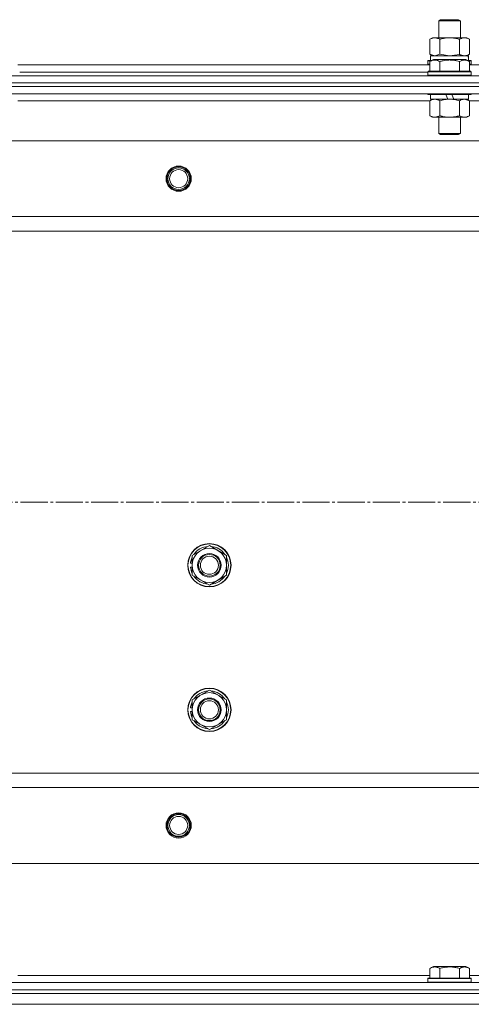
# Model space of a CAD drawing. Units: millimetres. Extents: x 0 to 26065, y -9 to 17820.
# Drawn here: x 4836 to 5086, y 14210 to 14755 of the extents above; entities that cross this region are included whole.
import ezdxf

# ---------------------------------------------------------------- set-up
doc = ezdxf.new("R2010")
doc.units = ezdxf.units.MM
doc.linetypes.add('K5LT_AXLED', pattern=[19.5, 15, -1.5, 1.5, -1.5])
doc.linetypes.add('K5LT_THIN', pattern=[0])
for name, color, linetype, true_color in [('DIM', 6, 'Continuous', 0xff00ff), ('OSI', 2, 'Continuous', 0xffff00), ('R', 1, 'Continuous', 0xff0000), ('WELDING', 7, 'Continuous', 0xffffff)]:
    doc.layers.add(name, color=color, linetype=linetype, true_color=true_color)

msp = doc.modelspace()

# ---------------------------------------------------------------- linework, layer by layer
at = {"layer": 'DIM', "color": 7, "linetype": 'K5LT_THIN', "lineweight": 18}
msp.add_line((7251.43, 14210.31), (2540.11, 14210.31), dxfattribs=at)
at = {"layer": 'OSI', "color": 30, "linetype": 'K5LT_AXLED', "lineweight": 18, "true_color": 0xff8000}
msp.add_line((3062.43, 14488.31), (8749.43, 14488.31), dxfattribs=at)
at = {"layer": 'R', "color": 7, "linetype": 'K5LT_THIN', "lineweight": 18}
for p, q in [((5068.43, 14754.73), (5069.43, 14755.31)), ((5068.43, 14745.31), (5068.43, 14754.73)), ((5068.43, 14754.73), (5080.43, 14754.73)), ((5069.43, 14755.31), (5079.43, 14755.31)), ((5080.43, 14754.73), (5079.43, 14755.31)), ((5080.43, 14745.31), (5080.43, 14754.73)), ((5063.46, 14744.46), (5064.93, 14745.31)), ((5063.46, 14736.15), (5063.46, 14744.46)), ((5064.93, 14745.31), (5066.2, 14745.31)), ((5066.2, 14745.31), (5083.93, 14745.31)), ((5068.95, 14736.15), (5068.95, 14744.46)), ((5079.92, 14736.15), (5079.92, 14744.46)), ((5085.4, 14744.46), (5083.93, 14745.31)), ((5085.4, 14736.15), (5085.4, 14744.46)), ((5062.43, 14732.51), (5062.6, 14732.81)), ((5062.43, 14732.51), (5062.43, 14730.61)), ((5064.07, 14732.51), (5062.43, 14732.51)), ((5064.59, 14732.81), (5062.6, 14732.81)), ((5063.46, 14736.15), (5064.93, 14735.31)), ((5063.46, 14732.15), (5065.46, 14733.31)), ((5063.46, 14732.15), (5063.46, 14726.81)), ((5063.93, 14735.31), (5084.68, 14735.31)), ((5063.93, 14732.81), (5063.93, 14735.31)), ((5083.4, 14733.31), (5065.46, 14733.31)), ((5068.95, 14732.15), (5068.95, 14726.81)), ((5079.92, 14732.15), (5079.92, 14726.81)), ((5085.4, 14732.15), (5083.4, 14733.31)), ((5085.4, 14736.15), (5083.93, 14735.31)), ((5086.26, 14732.81), (5084.27, 14732.81)), ((5084.88, 14735.31), (5084.68, 14735.31)), ((5086.43, 14732.51), (5084.79, 14732.51)), ((5084.88, 14735.31), (5084.8, 14733.93)), ((5085.4, 14732.15), (5085.4, 14726.81)), ((5086.43, 14732.51), (5086.26, 14732.81)), ((5086.43, 14732.51), (5086.43, 14730.61)), ((4835.4, 14730.31), (5063.46, 14730.31)), ((4836.43, 14726.31), (5062.43, 14726.31)), ((4836.43, 14726.31), (5062.43, 14726.31)), ((5062.43, 14730.61), (5062.6, 14730.31)), ((5063.46, 14730.61), (5062.43, 14730.61)), ((5062.43, 14726.51), (5062.6, 14726.81)), ((5062.43, 14726.51), (5062.43, 14724.61)), ((5086.43, 14726.51), (5062.43, 14726.51)), ((5086.26, 14726.81), (5062.6, 14726.81)), ((5086.43, 14730.61), (5085.4, 14730.61)), ((5085.4, 14730.31), (5313.46, 14730.31)), ((5086.43, 14730.61), (5086.26, 14730.31)), ((5086.43, 14726.51), (5086.26, 14726.81)), ((5086.43, 14726.51), (5086.43, 14724.61)), ((4507.43, 14724.31), (5891.43, 14724.31)), ((5086.43, 14724.61), (5062.43, 14724.61)), ((5062.43, 14724.61), (5062.6, 14724.31)), ((5086.43, 14724.61), (5086.26, 14724.31)), ((4507.43, 14720.31), (5891.43, 14720.31)), ((4507.43, 14720.31), (5891.43, 14720.31)), ((4507.43, 14718.31), (5891.43, 14718.31)), ((5891.43, 14718.31), (4507.43, 14718.31)), ((5891.43, 14714.31), (4507.43, 14714.31)), ((5063.46, 14710.31), (4835.4, 14710.31)), ((4836.43, 14714.31), (4836.43, 14714.11)), ((5062.43, 14714.31), (5062.43, 14714.11)), ((5086.43, 14714.11), (5062.43, 14714.11)), ((5062.43, 14714.11), (5062.6, 14713.81)), ((5086.26, 14713.81), (5062.6, 14713.81)), ((5063.46, 14710.46), (5064.93, 14711.31)), ((5063.46, 14710.46), (5063.46, 14702.15)), ((5063.93, 14713.81), (5063.93, 14711.31)), ((5073.42, 14711.31), (5063.93, 14711.31)), ((5068.95, 14710.46), (5068.95, 14702.15)), ((5073.42, 14711.31), (5072.25, 14713.81)), ((5073.42, 14711.31), (5074.43, 14711.31)), ((5074.43, 14711.31), (5076.73, 14711.31)), ((5076.73, 14711.31), (5075.56, 14713.81)), ((5084.93, 14711.31), (5076.73, 14711.31)), ((5079.92, 14710.46), (5079.92, 14702.15)), ((5085.4, 14710.46), (5083.93, 14711.31)), ((5084.93, 14713.81), (5084.93, 14711.31)), ((5085.4, 14710.46), (5085.4, 14702.15)), ((5313.46, 14710.31), (5085.4, 14710.31)), ((5086.43, 14714.11), (5086.26, 14713.81)), ((5086.43, 14714.31), (5086.43, 14714.11)), ((5063.46, 14702.15), (5064.93, 14701.31)), ((5074.43, 14701.31), (5064.93, 14701.31)), ((5068.43, 14701.31), (5068.43, 14692.38)), ((5083.93, 14701.31), (5074.43, 14701.31)), ((5080.43, 14701.31), (5080.43, 14692.38)), ((5085.4, 14702.15), (5083.93, 14701.31)), ((5847.93, 14688.31), (4550.93, 14688.31)), ((5080.43, 14692.38), (5068.43, 14692.38)), ((5068.43, 14692.38), (5069.43, 14691.81)), ((5079.43, 14691.81), (5069.43, 14691.81)), ((5080.43, 14692.38), (5079.43, 14691.81)), ((5799.43, 14646.31), (4599.43, 14646.31)), ((5799.43, 14638.31), (4599.43, 14638.31)), ((4931.93, 14458.79), (4941.43, 14464.28)), ((4941.43, 14464.28), (4950.93, 14458.79)), ((4931.93, 14454.44), (4930.99, 14454.44)), ((4931.93, 14455.6), (4931.19, 14455.6)), ((4931.93, 14453.31), (4931.93, 14458.79)), ((4950.93, 14458.79), (4950.93, 14453.31)), ((4930.98, 14452.29), (4931.93, 14452.29)), ((4931.93, 14447.82), (4931.93, 14453.31)), ((4950.93, 14453.31), (4950.93, 14447.82)), ((4941.43, 14442.34), (4931.93, 14447.82)), ((4950.93, 14447.82), (4941.43, 14442.34)), ((4931.93, 14378.79), (4941.43, 14384.28)), ((4941.43, 14384.28), (4950.93, 14378.79)), ((4931.93, 14373.31), (4931.93, 14378.79)), ((4950.93, 14378.79), (4950.93, 14373.31)), ((4930.98, 14372.29), (4931.93, 14372.29)), ((4931.93, 14374.44), (4930.99, 14374.44)), ((4931.93, 14375.6), (4931.19, 14375.6)), ((4931.93, 14367.82), (4931.93, 14373.31)), ((4950.93, 14373.31), (4950.93, 14367.82)), ((4941.43, 14362.34), (4931.93, 14367.82)), ((4950.93, 14367.82), (4941.43, 14362.34)), ((5799.43, 14338.31), (4599.43, 14338.31)), ((5799.43, 14330.31), (4599.43, 14330.31)), ((5847.93, 14288.31), (4550.93, 14288.31)), ((5063.46, 14230.15), (5065.46, 14231.31)), ((5063.46, 14230.15), (5063.46, 14224.81)), ((5074.43, 14231.31), (5065.46, 14231.31)), ((5068.95, 14230.15), (5068.95, 14224.81)), ((5083.4, 14231.31), (5074.43, 14231.31)), ((5079.92, 14230.15), (5079.92, 14224.81)), ((5085.4, 14230.15), (5083.4, 14231.31)), ((5085.4, 14230.15), (5085.4, 14224.81)), ((4835.4, 14226.31), (5063.46, 14226.31)), ((5062.43, 14224.51), (5062.6, 14224.81)), ((5062.43, 14222.61), (5062.43, 14224.51)), ((5062.43, 14224.51), (5086.43, 14224.51)), ((5062.43, 14224.51), (5062.43, 14224.51)), ((5062.6, 14224.81), (5086.26, 14224.81)), ((5062.6, 14224.81), (5062.6, 14224.81)), ((5085.4, 14226.31), (5313.46, 14226.31)), ((5086.43, 14224.51), (5086.26, 14224.81)), ((5086.43, 14222.61), (5086.43, 14224.51)), ((4507.43, 14222.31), (5891.43, 14222.31)), ((5062.43, 14222.61), (5062.6, 14222.31)), ((5062.43, 14222.61), (5086.43, 14222.61)), ((5062.43, 14222.61), (5062.43, 14222.61)), ((5086.43, 14222.61), (5086.26, 14222.31)), ((4507.43, 14218.31), (5891.43, 14218.31)), ((4507.43, 14218.31), (5891.43, 14218.31)), ((4507.43, 14216.31), (5891.43, 14216.31)), ((4507.43, 14216.31), (5891.43, 14216.31)), ((4507.43, 14210.31), (5891.43, 14210.31)), ((4507.43, 14210.31), (5891.43, 14210.31))]:
    msp.add_line(p, q, dxfattribs=at)
for centre, radius in [((4924.43, 14667.31), 7), ((4924.43, 14667.31), 6.5), ((4924.43, 14667.31), 6), ((4924.43, 14667.31), 5), ((4941.43, 14453.31), 12), ((4941.43, 14453.31), 11.83), ((4941.43, 14453.31), 6.5), ((4941.43, 14453.31), 6), ((4941.43, 14453.31), 5), ((4941.43, 14373.31), 12), ((4941.43, 14373.31), 11.83), ((4941.43, 14373.31), 6.5), ((4941.43, 14373.31), 6), ((4941.43, 14373.31), 5), ((4924.43, 14309.31), 7), ((4924.43, 14309.31), 6.5), ((4924.43, 14309.31), 6), ((4924.43, 14309.31), 5)]:
    msp.add_circle(centre, radius, dxfattribs=at)
for centre, radius, start, end in [((4941.43, 14453.31), 9.5, 0, 180), ((4941.43, 14453.31), 10.5, 94.7912, 145.2088), ((4941.43, 14453.31), 10.5, 34.7912, 85.2088), ((4941.43, 14453.31), 10.5, 167.3589, 173.8105), ((4941.43, 14453.31), 10.5, 154.7912, 167.3589), ((4941.43, 14453.31), 10.5, 334.7912, 25.2088), ((4941.43, 14453.31), 10.5, 185.5324, 205.2088), ((4941.43, 14453.31), 9.5, 180, 0), ((4941.43, 14453.31), 10.5, 214.7912, 265.2088), ((4941.43, 14453.31), 10.5, 274.7912, 325.2088), ((4941.43, 14373.31), 9.5, 0, 180), ((4941.43, 14373.31), 10.5, 94.7912, 145.2088), ((4941.43, 14373.31), 10.5, 34.7912, 85.2088), ((4941.43, 14373.31), 10.5, 154.7912, 167.3589), ((4941.43, 14373.31), 10.5, 334.7912, 25.2088), ((4941.43, 14373.31), 10.5, 185.5324, 205.2088), ((4941.43, 14373.31), 10.5, 167.3589, 173.8105), ((4941.43, 14373.31), 9.5, 180, 0), ((4941.43, 14373.31), 10.5, 214.7912, 265.2088), ((4941.43, 14373.31), 10.5, 274.7912, 325.2088)]:
    msp.add_arc(centre, radius, start, end, dxfattribs=at)
msp.add_ellipse((5074.43, 14730.38), major_axis=(0, 22.52), ratio=0.466308, start_param=-1.46277, end_param=-1.350168, dxfattribs=at)
at = {"layer": 'WELDING', "color": 7, "linetype": 'K5LT_THIN', "lineweight": 18}
for p, q in [((5063.46, 14736.15), (5066.2, 14735.31)), ((5066.2, 14735.31), (5068.93, 14736.14)), ((5068.93, 14736.14), (5068.95, 14736.15)), ((5068.95, 14736.15), (5074.43, 14735.31)), ((5074.43, 14735.31), (5079.85, 14736.13)), ((5079.85, 14736.13), (5079.92, 14736.15)), ((5085.4, 14710.46), (5082.66, 14711.31))]:
    msp.add_line(p, q, dxfattribs=at)
for points, knots in [([(5066.2, 14745.31), (5066.04, 14745.31), (5065.77, 14745.29), (5065.39, 14745.23), (5065.11, 14745.16), (5064.7, 14745.05), (5064.17, 14744.84), (5063.7, 14744.6), (5063.46, 14744.46)], [0, 0, 0, 0, 1.548206, 2.616755, 3.724998, 4.291764, 6.613357, 9, 9, 9, 9]), ([(5068.95, 14744.46), (5068.7, 14744.6), (5068.27, 14744.82), (5067.66, 14745.06), (5067.16, 14745.21), (5066.68, 14745.29), (5066.37, 14745.31), (5066.2, 14745.31)], [0, 0, 0, 0, 2.217775, 3.830428, 5.353122, 6.582558, 8, 8, 8, 8]), ([(5079.92, 14744.46), (5079.27, 14744.64), (5078.33, 14744.88), (5077.18, 14745.09), (5076.49, 14745.18), (5075.89, 14745.25), (5075.28, 14745.29), (5074.67, 14745.31), (5074.06, 14745.31), (5073.46, 14745.28), (5072.78, 14745.23), (5071.95, 14745.13), (5070.64, 14744.91), (5069.62, 14744.65), (5068.95, 14744.46)], [0, 0, 0, 0, 2.72415, 3.912285, 4.716446, 5.530362, 6.353984, 7.180289, 7.997717, 8.810544, 9.605533, 10.761675, 12.184093, 15, 15, 15, 15]), ([(5085.4, 14744.46), (5085.08, 14744.64), (5084.61, 14744.88), (5084.03, 14745.09), (5083.69, 14745.18), (5083.39, 14745.25), (5083.08, 14745.29), (5082.78, 14745.31), (5082.47, 14745.31), (5082.17, 14745.28), (5081.83, 14745.23), (5081.42, 14745.13), (5080.76, 14744.91), (5080.25, 14744.65), (5079.92, 14744.46)], [0, 0, 0, 0, 2.72415, 3.912285, 4.716446, 5.530362, 6.353984, 7.180289, 7.997717, 8.810544, 9.605533, 10.761675, 12.184093, 15, 15, 15, 15]), ([(5068.95, 14732.15), (5068.62, 14732.34), (5068.22, 14732.54), (5067.73, 14732.73), (5067.46, 14732.82), (5067.19, 14732.89), (5066.91, 14732.95), (5066.62, 14732.98), (5066.31, 14733), (5066.01, 14733), (5065.7, 14732.98), (5065.35, 14732.92), (5064.91, 14732.81), (5064.26, 14732.58), (5063.77, 14732.33), (5063.46, 14732.15)], [0, 0, 0, 0, 2.912728, 3.529104, 4.366059, 5.20805, 5.90491, 6.841792, 7.68611, 8.552187, 9.436385, 10.31786, 11.611268, 13.263681, 16, 16, 16, 16]), ([(5079.92, 14732.15), (5079.47, 14732.28), (5078.81, 14732.45), (5078.01, 14732.63), (5077.48, 14732.73), (5076.95, 14732.82), (5076.4, 14732.89), (5075.83, 14732.95), (5075.26, 14732.98), (5074.64, 14733), (5074.04, 14733), (5073.43, 14732.98), (5072.73, 14732.92), (5071.84, 14732.81), (5070.54, 14732.58), (5069.56, 14732.33), (5068.95, 14732.15)], [0, 0, 0, 0, 2.142801, 3.094773, 3.749673, 4.638938, 5.533553, 6.273967, 7.269403, 8.166492, 9.086699, 10.026159, 10.962726, 12.336972, 14.092661, 17, 17, 17, 17]), ([(5079.92, 14736.15), (5080.2, 14735.99), (5080.64, 14735.77), (5081.2, 14735.55), (5081.59, 14735.44), (5081.94, 14735.36), (5082.3, 14735.32), (5082.54, 14735.31), (5082.66, 14735.31)], [0, 0, 0, 0, 2.905563, 4.375924, 5.511195, 6.679161, 7.850161, 9, 9, 9, 9]), ([(5085.4, 14732.15), (5085.08, 14732.34), (5084.68, 14732.54), (5084.18, 14732.73), (5083.92, 14732.82), (5083.65, 14732.89), (5083.36, 14732.95), (5083.07, 14732.98), (5082.77, 14733), (5082.46, 14733), (5082.16, 14732.98), (5081.81, 14732.92), (5081.36, 14732.81), (5080.72, 14732.58), (5080.22, 14732.33), (5079.92, 14732.15)], [0, 0, 0, 0, 2.912728, 3.529104, 4.366059, 5.20805, 5.90491, 6.841792, 7.68611, 8.552187, 9.436385, 10.31786, 11.611268, 13.263681, 16, 16, 16, 16]), ([(5082.66, 14735.31), (5082.78, 14735.31), (5083.03, 14735.32), (5083.4, 14735.37), (5083.77, 14735.45), (5084.23, 14735.59), (5084.77, 14735.81), (5085.2, 14736.04), (5085.4, 14736.15)], [0, 0, 0, 0, 1.192024, 2.404251, 3.60809, 4.765234, 6.955738, 9, 9, 9, 9]), ([(5066.2, 14711.31), (5066.08, 14711.31), (5065.83, 14711.29), (5065.46, 14711.24), (5065.09, 14711.16), (5064.63, 14711.02), (5064.09, 14710.8), (5063.67, 14710.58), (5063.46, 14710.46)], [0, 0, 0, 0, 1.192024, 2.404251, 3.60809, 4.765234, 6.955738, 9, 9, 9, 9]), ([(5068.95, 14710.46), (5068.66, 14710.62), (5068.22, 14710.85), (5067.66, 14711.06), (5067.28, 14711.17), (5066.92, 14711.25), (5066.56, 14711.3), (5066.32, 14711.31), (5066.2, 14711.31)], [0, 0, 0, 0, 2.905563, 4.375924, 5.511195, 6.679161, 7.850161, 9, 9, 9, 9]), ([(5074.43, 14711.31), (5074.11, 14711.31), (5073.57, 14711.29), (5072.8, 14711.23), (5072.24, 14711.16), (5071.43, 14711.05), (5070.36, 14710.84), (5069.42, 14710.6), (5068.95, 14710.46)], [0, 0, 0, 0, 1.548206, 2.616755, 3.724998, 4.291764, 6.613357, 9, 9, 9, 9]), ([(5079.92, 14710.46), (5079.42, 14710.6), (5078.56, 14710.82), (5077.46, 14711.04), (5076.57, 14711.18), (5075.77, 14711.26), (5075.04, 14711.3), (5074.6, 14711.31), (5074.43, 14711.31)], [0, 0, 0, 0, 2.494996, 4.309231, 5.453284, 6.859164, 8.206766, 9, 9, 9, 9]), ([(5082.66, 14711.31), (5082.53, 14711.31), (5082.29, 14711.29), (5081.91, 14711.24), (5081.55, 14711.16), (5081.09, 14711.02), (5080.54, 14710.8), (5080.12, 14710.58), (5079.92, 14710.46)], [0, 0, 0, 0, 1.192024, 2.404251, 3.60809, 4.765234, 6.955738, 9, 9, 9, 9]), ([(5063.46, 14702.15), (5063.79, 14701.97), (5064.26, 14701.73), (5064.83, 14701.53), (5065.17, 14701.43), (5065.48, 14701.37), (5065.78, 14701.32), (5066.08, 14701.3), (5066.39, 14701.31), (5066.69, 14701.33), (5067.03, 14701.38), (5067.44, 14701.48), (5068.1, 14701.71), (5068.61, 14701.96), (5068.95, 14702.15)], [0, 0, 0, 0, 2.72415, 3.912285, 4.716446, 5.530362, 6.353984, 7.180289, 7.997717, 8.810544, 9.605533, 10.761675, 12.184093, 15, 15, 15, 15]), ([(5068.95, 14702.15), (5069.52, 14701.99), (5070.4, 14701.77), (5071.52, 14701.55), (5072.29, 14701.44), (5073, 14701.36), (5073.72, 14701.32), (5074.2, 14701.31), (5074.43, 14701.31)], [0, 0, 0, 0, 2.905563, 4.375924, 5.511195, 6.679161, 7.850161, 9, 9, 9, 9]), ([(5074.43, 14701.31), (5074.68, 14701.31), (5075.18, 14701.32), (5075.92, 14701.37), (5076.65, 14701.45), (5077.58, 14701.59), (5078.66, 14701.81), (5079.51, 14702.04), (5079.92, 14702.15)], [0, 0, 0, 0, 1.192024, 2.404251, 3.60809, 4.765234, 6.955738, 9, 9, 9, 9]), ([(5079.92, 14702.15), (5080.24, 14701.97), (5080.71, 14701.73), (5081.29, 14701.53), (5081.63, 14701.43), (5081.93, 14701.37), (5082.23, 14701.32), (5082.54, 14701.3), (5082.84, 14701.31), (5083.14, 14701.33), (5083.48, 14701.38), (5083.9, 14701.48), (5084.56, 14701.71), (5085.07, 14701.96), (5085.4, 14702.15)], [0, 0, 0, 0, 2.72415, 3.912285, 4.716446, 5.530362, 6.353984, 7.180289, 7.997717, 8.810544, 9.605533, 10.761675, 12.184093, 15, 15, 15, 15]), ([(5068.95, 14230.15), (5068.62, 14230.34), (5068.22, 14230.54), (5067.73, 14230.73), (5067.46, 14230.82), (5067.19, 14230.89), (5066.91, 14230.95), (5066.62, 14230.98), (5066.31, 14231), (5066.01, 14231), (5065.7, 14230.98), (5065.35, 14230.92), (5064.91, 14230.81), (5064.26, 14230.58), (5063.77, 14230.33), (5063.46, 14230.15)], [0, 0, 0, 0, 2.912728, 3.529104, 4.366059, 5.20805, 5.90491, 6.841792, 7.68611, 8.552187, 9.436385, 10.31786, 11.611268, 13.263681, 16, 16, 16, 16]), ([(5074.43, 14231), (5074.15, 14231), (5073.59, 14230.99), (5072.7, 14230.92), (5071.89, 14230.81), (5070.95, 14230.65), (5070, 14230.44), (5069.28, 14230.25), (5068.95, 14230.15)], [0, 0, 0, 0, 1.371324, 2.710726, 4.302521, 5.360839, 7.341971, 9, 9, 9, 9]), ([(5079.92, 14230.15), (5079.6, 14230.24), (5079.1, 14230.38), (5078.24, 14230.58), (5077.39, 14230.75), (5076.43, 14230.89), (5075.59, 14230.97), (5074.92, 14231), (5074.56, 14231), (5074.43, 14231)], [0, 0, 0, 0, 1.771842, 2.803781, 4.748491, 6.434444, 8.016551, 9.332655, 10, 10, 10, 10]), ([(5085.4, 14230.15), (5085.08, 14230.34), (5084.68, 14230.54), (5084.18, 14230.73), (5083.92, 14230.82), (5083.65, 14230.89), (5083.36, 14230.95), (5083.07, 14230.98), (5082.77, 14231), (5082.46, 14231), (5082.16, 14230.98), (5081.81, 14230.92), (5081.36, 14230.81), (5080.72, 14230.58), (5080.22, 14230.33), (5079.92, 14230.15)], [0, 0, 0, 0, 2.912728, 3.529104, 4.366059, 5.20805, 5.90491, 6.841792, 7.68611, 8.552187, 9.436385, 10.31786, 11.611268, 13.263681, 16, 16, 16, 16])]:
    msp.add_open_spline(points, degree=3, knots=knots, dxfattribs=at)

doc.saveas('drawing.dxf')
